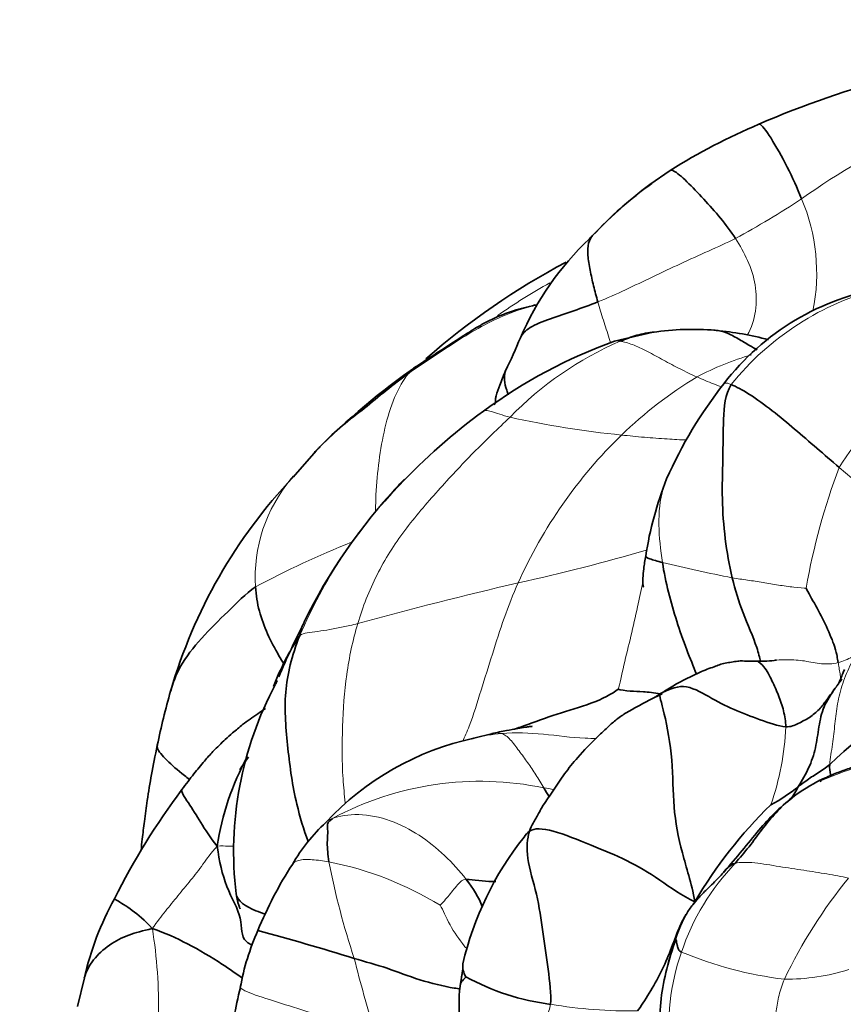
# Model space of a CAD drawing. Units: millimetres. Extents: x 0 to 1478, y 0 to 1758.
# Drawn here: x 615 to 637, y 587 to 614 of the extents above; entities that cross this region are included whole.
import ezdxf
from ezdxf import colors
from ezdxf.entities.mleader import LeaderData, LeaderLine
from ezdxf.math import Vec2, Vec3

# ---------------------------------------------------------------- set-up
doc = ezdxf.new("R2010")
doc.units = ezdxf.units.MM
doc.layers.add('DV3_Défaut', color=7, linetype='Continuous')
doc.layers.add('Défaut', color=7, linetype='Continuous')

# ---------------------------------------------------------------- blocks, each defined once
blk = doc.blocks.new('_DOT')
at = {"color": 0}
blk.add_line((0, 0), (-1, 0), dxfattribs=at)
at = {"color": 0, "const_width": 0.333}
blk.add_lwpolyline([(-0.1665, 0, 1), (0.1665, 0, 1)], format="xyb", close=True, dxfattribs=at)
blk = doc.blocks.new('SE2')
at = {"layer": 'DV3_Défaut', "color": 7, "linetype": 'Continuous', "lineweight": 35}
for p, q in [((632.594, 610.164), (632.036, 609.777)), ((632.126, 605.693), (631.058, 605.446)), ((622.815, 602.417), (622.177, 601.682)), ((632.375, 595.7), (632.053, 595.539)), ((627.693, 594.604), (627.171, 594.471)), ((616.414, 587.844), (616.22, 587.054))]:
    blk.add_line(p, q, dxfattribs=at)
for centre, radius, start, end in [((645.359, 587.809), 25.784, 104.6007, 113.5754), ((641.501, 596.037), 16.7, 112.7345, 122.2311), ((639.915, 599.357), 13.064, 127.0882, 136.9692), ((638.112, 601.325), 10.4, 125.3914, 137.4217), ((635.941, 602.35), 8.133, 133.277, 156.932), ((639.056, 589.939), 20, 117.8276, 131.3263), ((639.634, 600.018), 6.995, 99.0994, 142.5644), ((633.224, 597.935), 7.836, 85.5126, 98.0832), ((633.035, 596.91), 8.872, 75.1509, 84.6238), ((635.958, 591.919), 14.387, 109.916, 126.3131), ((612.11, 612.34), 17.707, 334.181, 337.4105), ((636.838, 588.569), 19.708, 124.7757, 135.3573), ((643.93, 596.555), 12.512, 141.9304, 156.0436), ((637.64, 589.607), 17.246, 126.267, 136.6183), ((632.68, 591.75), 14.455, 136.6066, 163.8157), ((625.412, 598.9), 4.281, 138.9226, 140.0641), ((635.448, 591.683), 14.243, 135.699, 136.6549), ((641.577, 598.04), 9.767, 158.3846, 171.3466), ((635.775, 591.256), 14.759, 136.297, 154.2605), ((650.005, 583.891), 30.778, 153.4033, 156.4902), ((628.865, 593.074), 7.761, 146.8919, 158.6702), ((635.067, 600.233), 3.636, 269.0252, 277.3682), ((650.005, 583.891), 30.778, 156.7021, 156.8771), ((644.974, 585.472), 11.489, 112.8271, 133.9414), ((638.769, 590.073), 20.77, 164.077, 168.3191), ((630.369, 591.336), 9.832, 151.9021, 186.8343), ((628.826, 586.807), 7.84, 102.1853, 137.0999), ((627.474, 590.369), 7.477, 151.2675, 171.408), ((639.393, 588.179), 5.777, 117.2089, 126.2797), ((639.3, 587.841), 6.014, 114.8573, 115.3436), ((635.127, 581.083), 19.998, 143.2373, 153.4083), ((633.339, 596.516), 4.388, 297.6496, 309.7335), ((644.078, 583.657), 12.499, 134.1275, 149.7661), ((626.762, 588.281), 5.336, 133.6048, 149.5627), ((635.526, 586.216), 8.89, 141.5911, 166.8853), ((631.498, 584.942), 11.121, 147.093, 157.7336), ((624.519, 586.021), 8.307, 151.1143, 167.323), ((639.9, 586.411), 7.586, 158.1245, 167.18), ((627.444, 586.37), 6.831, 155.9348, 169.7738), ((600.843, 513.921), 77.942, 72.81854, 74.8547), ((639.736, 586.364), 7.434, 159.9694, 166.5744), ((630.135, 593.678), 6.617, 241.2158, 262.6907), ((638.88, 586.464), 6.583, 165.6339, 180.2804), ((641.187, 582.792), 21.018, 166.8232, 171.4709), ((630.619, 587.125), 3.856, 172.6229, 188.3337)]:
    blk.add_arc(centre, radius, start, end, dxfattribs=at)
at = {"layer": 'DV3_Défaut', "color": 7, "linetype": 'Continuous', "lineweight": 18}
for centre, radius, start, end in [((647.139, 594.12), 18.759, 114.0199, 125.5703), ((621.967, 631.077), 25.965, 298.606, 303.312), ((631.348, 607.319), 5.295, 348.692, 22.8774), ((638.892, 590.103), 19.496, 119.5793, 124.587), ((640.347, 599.377), 7.778, 104.295, 141.2373), ((634.886, 596.866), 9.329, 113.1485, 136.0326), ((637.077, 597.442), 7.948, 106.2986, 118.0622), ((639.32, 594.514), 11.602, 121.0382, 134.0591), ((646.748, 595.909), 11.247, 132.9993, 147.4963), ((633.925, 629.512), 26.795, 257.6011, 264.2747), ((640.551, 593.312), 13.322, 134.2698, 155.8476), ((654.757, 595.369), 18.692, 159.3755, 169.9773), ((629.534, 592.217), 12.431, 34.6612, 51.557), ((625.412, 598.9), 4.281, 140.0641, 183.2744), ((635.448, 591.683), 14.243, 136.6549, 156.7167), ((633.963, 574.532), 27.32, 111.8608, 117.9953), ((616.826, 651.349), 53.844, 282.4077, 286.3292), ((643.405, 644.889), 46.876, 256.3988, 258.8153), ((651.009, 500.242), 101.082, 102.92738, 105.51758), ((628.361, 595.102), 7.437, 340.5835, 357.5783), ((639.3, 587.841), 6.014, 80.624, 114.8573), ((627.346, 584.685), 8.595, 78.2025, 118.314), ((645.043, 595.369), 22.298, 191.1607, 198.2549), ((621.352, 581.849), 9.381, 58.5703, 78.8483), ((639.056, 586.519), 6.477, 136.0707, 161.6359), ((648.408, 581.744), 14.037, 140.848, 154.398), ((605.057, 587.066), 13.407, 358.7585, 9.1976), ((638.528, 586.552), 5.967, 160.3439, 187.4798), ((637.043, 598.46), 10.729, 247.3364, 263.0731), ((660.01, 597.427), 37.256, 194.046, 197.2745), ((635.78, 593.703), 5.894, 269.7051, 287.2837), ((626.981, 587.622), 2.366, 296.4154, 347.6405), ((631.508, 600.414), 13.481, 260.5452, 270.7989)]:
    blk.add_arc(centre, radius, start, end, dxfattribs=at)
at = {"layer": 'DV3_Défaut', "color": 7, "linetype": 'Continuous', "lineweight": 35}
for points, knots in [([(636.227, 609.378), (636.107, 609.685), (635.845, 610.259), (635.357, 611.116), (635.113, 611.448), (635.052, 611.442), (635.047, 611.44)], [0, 0, 0, 0, 0.321318, 0.642636, 0.963953, 1, 1, 1, 1]), ([(634.398, 608.281), (634.271, 608.477), (633.991, 608.851), (633.523, 609.38), (633.046, 609.874), (632.714, 610.166), (632.618, 610.174), (632.594, 610.164)], [0, 0, 0, 0, 0.221034, 0.442069, 0.663103, 0.884138, 1, 1, 1, 1]), ([(628.87, 606.445), (628.648, 606.394), (628.318, 606.315), (627.86, 606.14), (627.541, 605.987), (627.233, 605.816), (626.842, 605.568), (626.266, 605.193), (625.866, 604.933), (625.598, 604.757)], [0, 0, 0, 0, 0.167709, 0.296665, 0.388415, 0.454184, 0.581613, 0.763761, 1, 1, 1, 1]), ([(630.596, 606.532), (630.372, 606.442), (629.93, 606.282), (629.278, 606.069), (628.708, 605.85), (628.508, 605.651), (628.459, 605.539)], [0, 0, 0, 0, 0.261097, 0.522194, 0.78329, 1, 1, 1, 1]), ([(631.219, 605.444), (631.368, 605.503), (631.671, 605.623), (631.994, 605.68), (632.157, 605.697), (632.157, 605.697)], [0, 0, 0, 0, 0.499248, 0.9984959, 1, 1, 1, 1]), ([(635.001, 605.203), (634.93, 605.242), (634.753, 605.345), (634.473, 605.514), (634.153, 605.69), (633.93, 605.74), (633.812, 605.749), (633.798, 605.749)], [0, 0, 0, 0, 0.173133, 0.43691, 0.700686, 0.964462, 1, 1, 1, 1]), ([(625.363, 604.549), (625.447, 604.653), (625.519, 604.708), (625.597, 604.756), (625.598, 604.757)], [0, 0, 0, 0, 0.977118, 1, 1, 1, 1]), ([(622.769, 602.366), (622.834, 602.438), (623.084, 602.699), (623.534, 603.124), (624.155, 603.587), (624.744, 604.083), (625.15, 604.399), (625.363, 604.549)], [0, 0, 0, 0, 0.087936, 0.315952, 0.543968, 0.771984, 1, 1, 1, 1]), ([(628.05, 604.63), (627.986, 604.481), (627.896, 604.266), (627.799, 603.981), (627.767, 603.836), (627.764, 603.777), (627.772, 603.762), (627.776, 603.759)], [0, 0, 0, 0, 0.385144, 0.674301, 0.79333, 0.906937, 1, 1, 1, 1]), ([(628.12, 603.964), (628.105, 604.006), (628.028, 604.243), (627.989, 604.487), (628.049, 604.628), (628.057, 604.643)], [0, 0, 0, 0, 0.1602645, 0.9121346, 1, 1, 1, 1]), ([(631.921, 599.509), (631.898, 599.379), (631.865, 599.185), (631.843, 598.937), (631.839, 598.796), (631.842, 598.721), (631.851, 598.668), (631.861, 598.648), (631.868, 598.646), (631.868, 598.646)], [0, 0, 0, 0, 0.345788, 0.611434, 0.720434, 0.81798, 0.907924, 0.98902, 1, 1, 1, 1]), ([(631.921, 599.509), (631.917, 599.485), (631.989, 599.432), (632.254, 599.36), (632.381, 599.328)], [0, 0, 0, 0, 0.494672, 1, 1, 1, 1]), ([(633.32, 596.241), (633.243, 596.449), (633.025, 596.958), (632.774, 597.695), (632.538, 598.51), (632.423, 599.052), (632.381, 599.328)], [0, 0, 0, 0, 0.2243866, 0.4829244, 0.7414622, 1, 1, 1, 1]), ([(635.092, 596.594), (635.069, 596.7), (634.962, 597.109), (634.577, 597.957), (634.395, 598.568), (634.312, 598.903)], [0, 0, 0, 0, 0.1919502, 0.5959751, 1, 1, 1, 1]), ([(618.794, 595.767), (618.859, 596.002), (619.061, 596.523), (619.634, 597.239), (620.371, 597.967), (620.871, 598.456), (621.139, 598.656)], [0, 0, 0, 0, 0.2016805, 0.467787, 0.7338935, 1, 1, 1, 1]), ([(621.937, 596.512), (621.888, 596.591), (621.713, 596.871), (621.464, 597.347), (621.225, 597.98), (621.157, 598.424), (621.139, 598.656)], [0, 0, 0, 0, 0.118296, 0.412197, 0.706099, 1, 1, 1, 1]), ([(622.593, 591.613), (622.474, 591.951), (622.21, 592.799), (622.024, 594.181), (621.891, 595.758), (622.144, 596.735), (622.364, 597.313)], [0, 0, 0, 0, 0.186722, 0.457815, 0.728907, 1, 1, 1, 1]), ([(635.005, 596.598), (634.936, 596.598), (634.811, 596.597), (634.623, 596.606), (634.445, 596.605), (634.292, 596.568), (634.12, 596.551), (633.956, 596.505), (633.799, 596.44), (633.612, 596.376), (633.422, 596.3), (633.227, 596.199), (632.993, 596.09), (632.677, 595.924), (632.474, 595.792), (632.338, 595.702)], [0, 0, 0, 0, 0.070025, 0.144805, 0.189566, 0.253083, 0.315387, 0.37122, 0.425176, 0.499355, 0.576961, 0.637594, 0.72595, 0.844874, 1, 1, 1, 1]), ([(635.791, 594.788), (635.785, 594.937), (635.74, 595.228), (635.592, 595.658), (635.412, 596.051), (635.209, 596.458), (635.041, 596.584), (635.006, 596.598)], [0, 0, 0, 0, 0.2081779, 0.4163558, 0.6245337, 0.8327116, 1, 1, 1, 1]), ([(637.226, 595.948), (637.231, 595.957), (637.262, 596.012), (637.308, 596.114), (637.361, 596.249), (637.393, 596.336), (637.411, 596.372)], [0, 0, 0, 0, 0.070966, 0.404546, 0.738127, 1, 1, 1, 1]), ([(628.284, 594.721), (628.373, 594.751), (628.773, 594.883), (629.467, 595.158), (630.418, 595.404), (631.002, 595.694), (631.161, 595.828)], [0, 0, 0, 0, 0.087498, 0.391665, 0.695833, 1, 1, 1, 1]), ([(632.348, 595.688), (632.343, 595.689), (632.159, 595.722), (631.823, 595.769), (631.517, 595.764), (631.215, 595.802), (631.161, 595.828)], [0, 0, 0, 0, 0.008861, 0.339241, 0.66962, 1, 1, 1, 1]), ([(632.053, 595.539), (631.906, 595.461), (631.689, 595.341), (631.338, 595.158), (631.056, 594.948), (630.821, 594.73), (630.473, 594.4), (630.083, 594), (629.675, 593.498), (629.427, 593.112), (629.226, 592.819), (629.11, 592.653), (629.023, 592.503), (628.928, 592.327), (628.861, 592.214), (628.807, 592.121)], [0, 0, 0, 0, 0.110001, 0.191411, 0.25639, 0.32089, 0.386908, 0.547309, 0.665987, 0.776462, 0.828029, 0.879509, 0.905518, 0.933247, 1, 1, 1, 1]), ([(621.415, 595.29), (621.344, 595.243), (621.129, 595.102), (620.823, 594.881), (620.529, 594.637), (620.316, 594.446), (620.135, 594.274), (619.942, 594.077), (619.705, 593.817), (619.413, 593.457), (619.227, 593.212), (619.106, 593.051)], [0, 0, 0, 0, 0.079197, 0.237429, 0.348264, 0.434296, 0.502541, 0.580339, 0.689439, 0.829271, 1, 1, 1, 1]), ([(628.786, 594.796), (628.786, 594.796), (628.783, 594.798), (628.764, 594.798), (628.699, 594.789), (628.564, 594.767), (628.354, 594.73), (628.041, 594.679), (627.819, 594.631), (627.669, 594.598)], [0, 0, 0, 0, 0.014019, 0.041253, 0.112203, 0.213973, 0.402377, 0.660506, 1, 1, 1, 1]), ([(618.429, 594.279), (618.368, 593.98), (618.274, 593.507), (618.153, 592.795), (618.073, 592.202), (618.019, 591.739), (617.99, 591.475), (617.98, 591.371)], [0, 0, 0, 0, 0.279604, 0.525277, 0.723991, 0.890993, 1, 1, 1, 1]), ([(618.43, 594.282), (618.423, 594.259), (618.425, 594.138), (618.672, 593.869), (619.026, 593.553), (619.27, 593.366), (619.318, 593.33)], [0, 0, 0, 0, 0.104203, 0.505051, 0.9059, 1, 1, 1, 1]), ([(640.231, 594.136), (640.006, 594.152), (639.671, 594.174), (639.162, 594.089), (638.778, 593.998), (638.45, 593.911), (638.14, 593.822), (637.827, 593.73), (637.498, 593.621), (637.119, 593.485), (636.899, 593.385), (636.759, 593.32)], [0, 0, 0, 0, 0.17971, 0.317866, 0.420915, 0.519324, 0.599399, 0.68502, 0.77946, 0.879374, 1, 1, 1, 1]), ([(637.031, 593.434), (637.029, 593.445), (637.016, 593.533), (636.993, 593.635), (637.002, 593.744)], [0, 0, 0, 0, 0.129136, 1, 1, 1, 1]), ([(619.106, 593.051), (619.074, 593.002), (619.291, 592.68), (619.621, 592.163), (619.889, 591.724), (620.081, 591.486)], [0, 0, 0, 0, 0.326098, 0.663049, 1, 1, 1, 1]), ([(635.975, 592.836), (635.791, 592.684), (635.482, 592.426), (635.024, 591.914), (634.567, 591.337), (634.256, 590.979), (634.065, 590.756)], [0, 0, 0, 0, 0.230342, 0.458348, 0.71669, 1, 1, 1, 1]), ([(634.391, 591.012), (634.517, 591.164), (634.781, 591.464), (635.13, 591.958), (635.511, 592.42), (635.803, 592.704), (635.964, 592.828), (635.97, 592.833)], [0, 0, 0, 0, 0.247571, 0.495143, 0.742714, 0.990285, 1, 1, 1, 1]), ([(621.037, 588.754), (620.983, 588.781), (620.703, 588.956), (620.846, 589.463), (620.297, 590.334), (620.144, 591.072), (620.081, 591.486)], [0, 0, 0, 0, 0.06296, 0.375306, 0.687653, 1, 1, 1, 1]), ([(634.068, 590.759), (634.077, 590.769), (634.127, 590.825), (634.213, 590.922), (634.306, 590.992), (634.391, 591.012)], [0, 0, 0, 0, 0.098924, 0.549462, 1, 1, 1, 1]), ([(634.087, 590.781), (634.007, 590.694), (633.888, 590.565), (633.673, 590.352), (633.506, 590.189), (633.347, 590.023), (633.199, 589.852), (633.013, 589.583), (632.921, 589.377), (632.86, 589.237)], [0, 0, 0, 0, 0.162177, 0.286935, 0.447632, 0.51597, 0.633309, 0.790804, 1, 1, 1, 1]), ([(627.776, 590.507), (627.742, 590.506), (627.498, 590.507), (627.155, 590.57), (626.964, 590.565)], [0, 0, 0, 0, 0.14352, 1, 1, 1, 1]), ([(627.408, 589.801), (627.407, 589.806), (627.324, 590.058), (627.144, 590.328), (626.964, 590.565)], [0, 0, 0, 0, 0.02124, 1, 1, 1, 1]), ([(617.245, 590.034), (617.244, 590.033), (617.327, 589.978), (617.735, 589.731), (618.076, 589.45), (618.291, 589.209)], [0, 0, 0, 0, 0.195725, 0.597863, 1, 1, 1, 1]), ([(620.606, 590.168), (620.619, 590.097), (620.635, 590.008), (620.667, 589.89), (620.688, 589.825), (620.703, 589.78), (620.713, 589.758), (620.718, 589.755), (620.72, 589.755)], [0, 0, 0, 0, 0.367711, 0.552171, 0.68166, 0.793852, 0.903383, 1, 1, 1, 1]), ([(621.403, 589.611), (621.316, 589.64), (620.926, 589.782), (620.643, 589.97), (620.606, 590.165)], [0, 0, 0, 0, 0.216447, 1, 1, 1, 1]), ([(633.031, 589.594), (632.943, 589.452), (632.796, 589.144), (632.615, 588.605), (632.348, 587.999), (632.023, 587.418), (631.779, 587.048), (631.695, 586.934)], [0, 0, 0, 0, 0.127489, 0.345617, 0.563744, 0.781872, 1, 1, 1, 1]), ([(616.412, 587.839), (616.461, 588.027), (616.647, 588.365), (617.09, 588.771), (617.638, 589.054), (618.025, 589.146), (618.291, 589.209)], [0, 0, 0, 0, 0.2442362, 0.4961574, 0.7480787, 1, 1, 1, 1]), ([(618.291, 589.209), (618.652, 589.085), (619.239, 588.82), (620.191, 588.264), (620.604, 587.956), (620.784, 587.842)], [0, 0, 0, 0, 0.363985, 0.72797, 1, 1, 1, 1]), ([(626.796, 587.54), (626.745, 587.547), (626.409, 587.597), (625.646, 587.777), (624.797, 588.127), (624.167, 588.293), (623.867, 588.385)], [0, 0, 0, 0, 0.06132, 0.374214, 0.687107, 1, 1, 1, 1]), ([(626.868, 588.224), (626.868, 588.221), (626.868, 588.215), (626.87, 588.186), (626.87, 588.161), (626.87, 588.133), (626.868, 588.101), (626.865, 588.067), (626.858, 588.015), (626.847, 587.943), (626.822, 587.801), (626.808, 587.708), (626.796, 587.63)], [0, 0, 0, 0, 0.13764, 0.188552, 0.231939, 0.271342, 0.30993, 0.350142, 0.394061, 0.499144, 0.633567, 1, 1, 1, 1]), ([(626.949, 587.879), (626.947, 587.854), (626.837, 587.767), (626.802, 587.678), (626.795, 587.622), (626.795, 587.619)], [0, 0, 0, 0, 0.488452, 0.976904, 1, 1, 1, 1])]:
    blk.add_open_spline(points, degree=3, knots=knots, dxfattribs=at)
for points in [[(630.596, 606.532), (630.555, 606.678), (630.475, 606.973), (630.383, 607.406), (630.311, 607.829), (630.317, 608.173), (630.419, 608.322), (630.454, 608.362)], [(630.454, 608.362), (630.434, 608.346), (630.398, 608.312), (630.364, 608.27)], [(628.87, 606.445), (628.876, 606.445), (628.887, 606.443), (628.898, 606.439)], [(634.312, 598.903), (634.225, 599.256), (634.099, 599.98), (634.017, 601.085), (634.055, 602.182), (634.059, 603.307), (634.11, 603.966), (634.283, 604.247)], [(637.262, 601.953), (637.058, 602.135), (636.646, 602.486), (636.034, 603.018), (635.423, 603.527), (634.771, 604.005), (634.411, 604.191), (634.283, 604.247)], [(627.738, 603.686), (627.748, 603.698), (627.758, 603.71), (627.767, 603.723)], [(637.236, 596.563), (637.224, 596.633), (637.206, 596.725), (637.171, 596.942), (636.915, 597.573), (636.624, 598.131), (636.404, 598.503), (636.35, 598.622)], [(622.485, 597.672), (622.424, 597.561), (622.381, 597.441), (622.364, 597.313)], [(635.498, 596.625), (635.51, 596.626), (635.521, 596.626), (635.533, 596.627)], [(632.311, 595.693), (632.512, 595.797), (632.959, 596.023), (633.662, 595.613), (634.354, 595.244), (635.08, 594.983), (635.574, 594.807), (635.791, 594.788)], [(635.791, 594.788), (635.928, 594.776), (636.13, 594.878), (636.454, 595.035), (636.717, 595.259), (636.92, 595.531), (637.058, 595.723), (637.156, 595.851)], [(636.144, 593.142), (636.241, 593.305), (636.439, 593.64), (636.626, 594.201), (636.696, 594.784), (636.814, 595.359), (637.032, 595.676), (637.156, 595.851)], [(633.279, 589.951), (633.18, 590.486), (632.904, 591.289), (632.657, 592.584), (632.689, 593.83), (632.424, 595.285), (632.283, 595.666), (632.311, 595.693)], [(627.107, 594.455), (627.13, 594.461), (627.152, 594.466), (627.175, 594.472)], [(620.707, 593.601), (620.788, 593.717), (620.868, 593.832), (620.945, 593.951)], [(637.002, 593.744), (636.9, 593.656), (636.789, 593.589), (636.624, 593.48), (636.458, 593.372), (636.3, 593.258), (636.197, 593.183), (636.144, 593.142)], [(629.25, 592.854), (629.203, 592.93), (629.152, 593.013), (629.103, 593.099)], [(635.925, 592.784), (636, 592.9), (636.071, 593.021), (636.144, 593.142)], [(623.167, 591.053), (623.151, 591.154), (623.138, 591.331), (623.116, 591.592), (623.144, 591.85), (623.121, 592.065), (623.141, 592.154), (623.269, 592.252)], [(628.707, 591.897), (628.733, 591.986), (628.768, 592.06), (628.808, 592.123)], [(633.279, 589.951), (632.913, 590.117), (632.305, 590.576), (631.401, 591.115), (630.441, 591.497), (629.286, 591.977), (628.844, 591.991), (628.707, 591.897)], [(628.707, 591.897), (628.652, 591.859), (628.603, 591.805), (628.559, 591.737)], [(628.707, 591.897), (628.648, 591.699), (628.593, 591.192), (628.931, 590.156), (629.084, 589.122), (629.227, 588.082), (629.308, 587.398), (629.293, 587.116)], [(633.279, 589.951), (633.263, 589.931), (633.248, 589.911), (633.234, 589.891)], [(632.909, 588.56), (632.836, 588.596), (632.814, 588.665), (632.787, 588.753), (632.773, 588.842), (632.763, 588.897), (632.754, 588.911), (632.752, 588.91)], [(626.949, 587.879), (626.885, 587.985), (626.853, 588.117), (626.87, 588.242)]]:
    blk.add_open_spline(points, degree=3, dxfattribs=at)
at = {"layer": 'DV3_Défaut', "color": 7, "linetype": 'Continuous', "lineweight": 18}
for points in [[(634.398, 608.281), (634.166, 608.165), (633.649, 607.937), (632.88, 607.586), (632.116, 607.227), (631.358, 606.858), (630.849, 606.634), (630.596, 606.532)], [(625.363, 604.549), (625.576, 604.698), (626.02, 604.995), (626.69, 605.439), (627.377, 605.859), (628.105, 606.213), (628.615, 606.375), (628.87, 606.434)], [(628.87, 606.434), (628.858, 606.443), (628.86, 606.446), (628.87, 606.445)], [(633.338, 604.455), (633.179, 604.525), (632.867, 604.676), (632.411, 604.918), (631.964, 605.166), (631.543, 605.369), (631.314, 605.425), (631.219, 605.444)], [(623.966, 597.64), (624.103, 598.101), (624.455, 599.009), (625.237, 600.234), (626.176, 601.32), (627.157, 602.373), (627.845, 603.038), (628.172, 603.343)], [(634.312, 598.903), (634.451, 598.879), (634.735, 598.842), (635.16, 598.777), (635.585, 598.703), (636.013, 598.639), (636.299, 598.616), (636.35, 598.622)], [(622.364, 597.313), (622.42, 597.352), (622.551, 597.388), (622.855, 597.42), (623.194, 597.472), (623.561, 597.543), (623.807, 597.6), (623.966, 597.64)], [(637.156, 595.851), (637.197, 595.914), (637.25, 596.003), (637.312, 596.123), (637.289, 596.243), (637.257, 596.427), (637.243, 596.519), (637.236, 596.563)], [(637.236, 596.563), (637.369, 596.597), (637.498, 596.65), (637.621, 596.717)], [(637.002, 593.744), (637.016, 593.919), (637.089, 594.308), (637.144, 594.872), (637.206, 595.419), (637.343, 595.984), (637.509, 596.353), (637.593, 596.536)], [(637.156, 595.851), (637.221, 595.938), (637.283, 596.02), (637.343, 596.099)], [(637.156, 595.851), (637.182, 595.879), (637.205, 595.913), (637.226, 595.948)], [(632.044, 595.532), (632.13, 595.591), (632.218, 595.645), (632.311, 595.693)], [(627.175, 594.472), (627.425, 594.534), (627.68, 594.579), (627.939, 594.601)], [(629.103, 593.099), (629.029, 593.228), (628.885, 593.46), (628.661, 593.799), (628.423, 594.116), (628.177, 594.453), (628.022, 594.577), (627.939, 594.601)], [(629.103, 593.099), (629.2, 593.084), (629.296, 593.069), (629.389, 593.057)], [(623.269, 592.252), (623.171, 592.216), (623.114, 592.18), (623.073, 592.134)], [(626.964, 590.565), (626.781, 590.804), (626.386, 591.242), (625.67, 591.812), (624.886, 592.23), (623.972, 592.412), (623.449, 592.318), (623.269, 592.252)], [(618.291, 589.209), (618.425, 589.404), (618.653, 589.688), (618.997, 590.116), (619.349, 590.541), (619.695, 590.979), (619.907, 591.298), (620.081, 591.486)], [(634.391, 591.012), (634.529, 591.045), (634.91, 591.045), (635.616, 590.919), (636.289, 590.822), (636.934, 590.718), (637.33, 590.647), (637.523, 590.606)], [(626.244, 589.854), (626.266, 589.874), (626.358, 589.979), (626.495, 590.135), (626.622, 590.3), (626.755, 590.458), (626.845, 590.561), (626.964, 590.565)], [(635.343, 585.614), (635.362, 585.799), (635.41, 586.083), (635.47, 586.5), (635.517, 586.931), (635.592, 587.368), (635.691, 587.663), (635.749, 587.809)], [(637.93, 587.117), (637.762, 586.991), (637.418, 586.777), (636.905, 586.518), (636.406, 586.261), (635.903, 585.975), (635.562, 585.754), (635.343, 585.614)]]:
    blk.add_open_spline(points, degree=3, dxfattribs=at)
for points, knots in [([(634.724, 605.611), (634.848, 605.809), (634.991, 606.299), (634.977, 607.004), (634.756, 607.687), (634.525, 608.086), (634.398, 608.281)], [0, 0, 0, 0, 0.238112, 0.492074, 0.746037, 1, 1, 1, 1]), ([(630.946, 605.402), (630.934, 605.442), (630.871, 605.649), (630.75, 606.028), (630.644, 606.361), (630.596, 606.532)], [0, 0, 0, 0, 0.107757, 0.553878, 1, 1, 1, 1]), ([(631.219, 605.444), (631.159, 605.456), (631.101, 605.462), (631.056, 605.446), (631.047, 605.442)], [0, 0, 0, 0, 0.783702, 1, 1, 1, 1]), ([(624.459, 600.725), (624.457, 600.89), (624.472, 601.366), (624.541, 602.143), (624.703, 603.048), (624.956, 603.912), (625.229, 604.382), (625.363, 604.549)], [0, 0, 0, 0, 0.107871, 0.330904, 0.553936, 0.776968, 1, 1, 1, 1]), ([(634.017, 604.182), (633.942, 604.209), (633.713, 604.293), (633.489, 604.388), (633.338, 604.455)], [0, 0, 0, 0, 0.327738, 1, 1, 1, 1]), ([(634.283, 604.247), (634.202, 604.282), (634.131, 604.297), (634.09, 604.279), (634.08, 604.269)], [0, 0, 0, 0, 0.661024, 1, 1, 1, 1]), ([(628.172, 603.343), (628.064, 603.372), (627.884, 603.427), (627.648, 603.51), (627.503, 603.54), (627.452, 603.523), (627.437, 603.511)], [0, 0, 0, 0, 0.261934, 0.523868, 0.785803, 1, 1, 1, 1]), ([(633.051, 602.716), (632.873, 602.717), (632.483, 602.744), (631.882, 602.787), (631.462, 602.827), (631.252, 602.851)], [0, 0, 0, 0, 0.296803, 0.648401, 1, 1, 1, 1]), ([(632.381, 599.328), (632.328, 599.677), (632.25, 600.377), (632.317, 601.149), (632.458, 601.543), (632.492, 601.626)], [0, 0, 0, 0, 0.44063, 0.88126, 1, 1, 1, 1]), ([(626.864, 594.385), (626.919, 594.509), (627.116, 594.953), (627.371, 595.799), (627.683, 596.79), (627.999, 597.794), (628.255, 598.444), (628.395, 598.763)], [0, 0, 0, 0, 0.1083683, 0.3312762, 0.5541842, 0.7770921, 1, 1, 1, 1]), ([(631.161, 595.828), (631.199, 595.951), (631.312, 596.489), (631.514, 597.294), (631.685, 598.056), (631.789, 598.553), (631.84, 598.778)], [0, 0, 0, 0, 0.261116, 0.522233, 0.783349, 1, 1, 1, 1]), ([(623.619, 592.681), (623.597, 592.904), (623.524, 593.609), (623.532, 594.789), (623.626, 596.231), (623.828, 597.177), (623.966, 597.64)], [0, 0, 0, 0, 0.134345, 0.422897, 0.711448, 1, 1, 1, 1]), ([(635.533, 596.627), (635.631, 596.635), (635.883, 596.649), (636.315, 596.618), (636.77, 596.505), (637.081, 596.523), (637.236, 596.563)], [0, 0, 0, 0, 0.183964, 0.455976, 0.727988, 1, 1, 1, 1]), ([(627.939, 594.601), (627.857, 594.625), (627.766, 594.625), (627.676, 594.6), (627.674, 594.599)], [0, 0, 0, 0, 0.979191, 1, 1, 1, 1]), ([(627.939, 594.601), (628.326, 594.634), (629.095, 594.603), (629.965, 594.472), (630.455, 594.464), (630.56, 594.465)], [0, 0, 0, 0, 0.439963, 0.879927, 1, 1, 1, 1]), ([(620.081, 591.486), (620.214, 591.499), (620.338, 591.483), (620.466, 591.482), (620.511, 591.484)], [0, 0, 0, 0, 0.648132, 1, 1, 1, 1]), ([(623.167, 591.053), (623.012, 591.081), (622.698, 591.123), (622.324, 591.119), (622.196, 591.036), (622.163, 590.986)], [0, 0, 0, 0, 0.357141, 0.714281, 1, 1, 1, 1]), ([(626.949, 588.677), (626.935, 588.695), (626.787, 588.883), (626.483, 589.305), (626.319, 589.731), (626.244, 589.854)], [0, 0, 0, 0, 0.049877, 0.524939, 1, 1, 1, 1]), ([(632.752, 588.91), (632.768, 588.965), (632.805, 589.094), (632.853, 589.219), (632.861, 589.241)], [0, 0, 0, 0, 0.829325, 1, 1, 1, 1]), ([(624.434, 586.364), (624.112, 586.455), (623.468, 586.64), (622.532, 586.923), (621.62, 587.217), (620.905, 587.444), (620.747, 587.543), (620.722, 587.582)], [0, 0, 0, 0, 0.214094, 0.428189, 0.642283, 0.856378, 1, 1, 1, 1])]:
    blk.add_open_spline(points, degree=3, knots=knots, dxfattribs=at)

msp = doc.modelspace()

# ---------------------------------------------------------------- block references
at = {"layer": 'Défaut'}
msp.add_blockref('SE2', (0, 0), dxfattribs=at)

# ---------------------------------------------------------------- leaders
at = {"layer": 'Défaut', "color": 7, "linetype": 'Continuous', "lineweight": 18}
ml = msp.add_multileader_mtext('Standard', dxfattribs=at)
ml.set_content('{\\pxsm0.9;\\fSolid Edge ISO|b1||i0||c0|p34;\\W1.;06/02/2023\\P}', color=256)
ml.set_leader_properties()
ml.set_arrow_properties(name='DOT')
ml.build(insert=Vec2(0, 0))
ml.multileader.update_dxf_attribs({"leader_type": 0, "dogleg_length": 0, "arrow_head_size": 12})
ctx = ml.context
ctx.base_point, ctx.char_height, ctx.arrow_head_size, ctx.landing_gap_size = Vec3(1390.407, 1750.708), 12, 12, 4.2
notes = []
notes.append((ctx, [(0, (0, 0, 0), (0, 0), (1, 0), 1, [])]))
ctx.mtext.insert = Vec3(1392.407, 1756.828)
for ctx, leaders in notes:
    for number, flags, end, landing, length, lines in leaders:
        leader = LeaderData()
        leader.index, (leader.has_last_leader_line, leader.has_dogleg_vector, leader.attachment_direction) = number, flags
        leader.last_leader_point, leader.dogleg_vector, leader.dogleg_length = Vec3(end), Vec3(landing), length
        for number, points, colour, breaks in lines:
            line = LeaderLine()
            line.index, line.vertices, line.color, line.breaks = number, Vec3.list(points), colors.encode_raw_color(colour), breaks
            leader.lines.append(line)
        ctx.leaders.append(leader)

doc.saveas('drawing.dxf')
